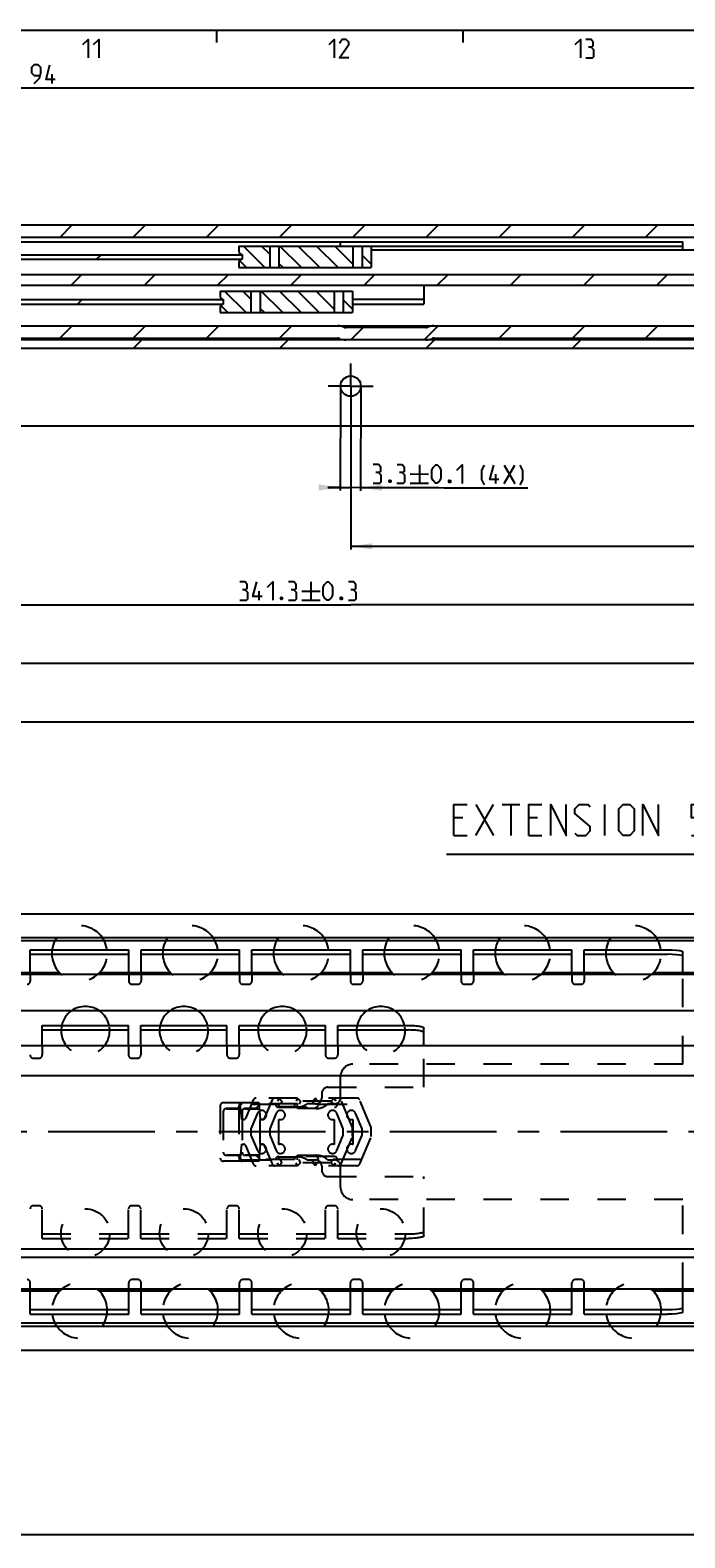
# Model space of a CAD drawing. Extents: x 0 to 1016, y 0 to 594.
# Drawn here: x 420 to 526, y 339 to 584 of the extents above; entities that cross this region are included whole.
import ezdxf

# ---------------------------------------------------------------- set-up
doc = ezdxf.new("R2010")
doc.units = 0
doc.header["$LTSCALE"] = 46.255
doc.header["$MEASUREMENT"] = 0
doc.linetypes.add('CENTER', pattern=[0.6, 0.375, -0.075, 0.075, -0.075])
doc.linetypes.add('HIDDEN', pattern=[0.2, 0.1, -0.1])
doc.layers.get('0').update_dxf_attribs({"linetype": 'CONTINUOUS'})
doc.layers.add('DEFAULT_1', color=7, linetype='CENTER')
doc.layers.add('DEFAULT_2', color=8, linetype='HIDDEN')
doc.dimstyles.get("Standard").update_dxf_attribs({"dimtxt": 0.18, "dimasz": 0.18, "dimexe": 0.18, "dimexo": 0.0625, "dimgap": 0.09, "dimtad": 0, "dimtih": 1, "dimtoh": 1, "dimdec": 4, "dimzin": 0, "dimdsep": 46, "dimtxsty": 'Standard', "dimcen": 0.09, "dimadec": 0, "dimazin": 0, "dimtfac": 1, "dimtdec": 4, "dimtofl": 0, "dimtmove": 0, "dimatfit": 3, "dimfxl": 1, "dimtolj": 1, "dimtzin": 0, "dimarcsym": 0})

# ---------------------------------------------------------------- blocks, each defined once
blk = doc.blocks.new('*D5')
at = {"color": 2, "linetype": 'Continuous'}
for p, q in [((650, 375.75), (650, 339.05)), ((100, 349.55), (100, 339.05)), ((100, 339.55), (375, 339.55)), ((650, 339.55), (375, 339.55))]:
    blk.add_line(p, q, dxfattribs=at)
for points in [[(103.5, 340.05), (100, 339.55), (103.5, 339.05)], [(646.5, 339.05), (650, 339.55), (646.5, 340.05)]]:
    blk.add_solid(points, dxfattribs=at)
blk = doc.blocks.new('*D12')
at = {"color": 2, "linetype": 'Continuous'}
for p, q in [((471.8, 522.2), (471.8, 499.64)), ((642.5, 522.52), (642.5, 499.64)), ((471.8, 500.14), (557.15, 500.14)), ((642.5, 500.14), (557.15, 500.14))]:
    blk.add_line(p, q, dxfattribs=at)
for points in [[(475.3, 500.64), (471.8, 500.14), (475.3, 499.64)], [(639, 499.64), (642.5, 500.14), (639, 500.64)]]:
    blk.add_solid(points, dxfattribs=at)
blk = doc.blocks.new('*D13')
at = {"color": 2, "linetype": 'Continuous'}
for p, q in [((301.2, 522.52), (301.2, 490.12)), ((642.5, 522.52), (642.5, 490.12)), ((301.2, 490.62), (471.85, 490.62)), ((642.5, 490.62), (471.85, 490.62))]:
    blk.add_line(p, q, dxfattribs=at)
for points in [[(304.7, 491.12), (301.2, 490.62), (304.7, 490.12)], [(639, 490.12), (642.5, 490.62), (639, 491.12)]]:
    blk.add_solid(points, dxfattribs=at)
blk = doc.blocks.new('*D14')
at = {"color": 2, "linetype": 'Continuous'}
for p, q in [((130.5, 522.52), (130.5, 480.59)), ((642.5, 522.52), (642.5, 480.59)), ((130.5, 481.09), (386.5, 481.09)), ((642.5, 481.09), (386.5, 481.09))]:
    blk.add_line(p, q, dxfattribs=at)
for points in [[(134, 481.59), (130.5, 481.09), (134, 480.59)], [(639, 480.59), (642.5, 481.09), (639, 481.59)]]:
    blk.add_solid(points, dxfattribs=at)
blk = doc.blocks.new('*D32')
at = {"color": 2, "linetype": 'Continuous'}
for p, q in [((123, 525.09), (123, 471.07)), ((650, 524.37), (650, 471.07)), ((123, 471.57), (386.5, 471.57)), ((650, 471.57), (386.5, 471.57))]:
    blk.add_line(p, q, dxfattribs=at)
for points in [[(126.5, 472.07), (123, 471.57), (126.5, 471.07)], [(646.5, 471.07), (650, 471.57), (646.5, 472.07)]]:
    blk.add_solid(points, dxfattribs=at)
blk = doc.blocks.new('*D35')
at = {"color": 2, "linetype": 'Continuous'}
for p, q in [((470.15, 526.17), (470.08, 509.19)), ((473.45, 526.16), (473.38, 509.18)), ((470.09, 509.69), (468.09, 509.7)), ((468.09, 509.7), (471.74, 509.68)), ((500.6, 509.57), (471.74, 509.68)), ((473.39, 509.68), (500.6, 509.57))]:
    blk.add_line(p, q, dxfattribs=at)
for points in [[(466.58, 509.2), (470.09, 509.69), (466.59, 510.2)], [(476.89, 510.16), (473.39, 509.68), (476.88, 509.16)]]:
    blk.add_solid(points, dxfattribs=at)
blk = doc.blocks.new('*D39')
at = {"color": 2, "linetype": 'Continuous'}
for p, q in [((156, 518.54), (156, 575.09)), ((156, 574.59), (403, 574.59)), ((650, 574.59), (403, 574.59)), ((650, 525.17), (650, 575.09))]:
    blk.add_line(p, q, dxfattribs=at)
for points in [[(159.5, 575.09), (156, 574.59), (159.5, 574.09)], [(646.5, 574.09), (650, 574.59), (646.5, 575.09)]]:
    blk.add_solid(points, dxfattribs=at)
blk = doc.blocks.new('UITTREKLENGTE-LOOPWERK-N_BL2')
at = {"color": 5, "linetype": 'Continuous'}
for p, q in [((539.97, 460.81), (539.97, 457.31)), ((492.15, 453.18), (495, 458.18)), ((492.15, 458.18), (495, 453.18)), ((496.43, 458.18), (499.29, 458.18)), ((497.86, 453.18), (497.86, 458.18)), ((513.1, 453.18), (513.1, 458.18)), ((538.22, 459.06), (541.72, 459.06)), ((543.47, 457.31), (543.47, 459.06)), ((490, 456.04), (488.57, 456.04)), ((502.15, 456.04), (500.72, 456.04)), ((538.22, 457.31), (541.72, 457.31)), ((550.53, 456.75), (550.53, 453.18)), ((555.17, 456.75), (555.17, 453.18)), ((488.57, 453.18), (490.72, 453.18)), ((500.72, 453.18), (502.86, 453.18))]:
    blk.add_line(p, q, dxfattribs=at)
at = {"color": 7, "linetype": 'Continuous'}
for p, q in [((605.33, 454.75), (605.33, 445.36)), ((650, 450.06), (605.33, 454.75)), ((650, 402.76), (650, 453.89)), ((605.33, 450.06), (487.35, 450.06)), ((650, 450.06), (605.33, 445.36))]:
    blk.add_line(p, q, dxfattribs=at)
at = {"color": 5, "linetype": 'Continuous'}
for points in [[(544.05, 458.06), (542.3, 458.06), (543.05, 460.81)], [(488.57, 453.18), (488.57, 458.18), (490.72, 458.18)], [(500.72, 453.18), (500.72, 458.18), (502.86, 458.18)], [(504.29, 453.18), (504.29, 458.18), (506.79, 453.18), (506.79, 458.18)], [(508.22, 453.54), (508.57, 453.18), (510, 453.18), (510.72, 453.9), (510.72, 454.61), (508.22, 456.75), (508.22, 457.47), (508.93, 458.18), (510.36, 458.18), (510.72, 457.83)], [(515.36, 453.9), (515.36, 457.47), (516.07, 458.18), (517.15, 458.18), (517.86, 457.47), (517.86, 453.9), (517.15, 453.18), (516.07, 453.18), (515.36, 453.9)], [(519.29, 453.18), (519.29, 458.18), (521.79, 453.18), (521.79, 458.18)], [(527.15, 453.18), (528.57, 453.18), (529.29, 453.9), (529.29, 455.33), (528.57, 456.04), (527.15, 456.04), (527.15, 458.18), (529.29, 458.18)], [(530.72, 453.18), (532.15, 453.18), (532.86, 453.9), (532.86, 455.33), (532.15, 456.04), (530.72, 456.04), (530.72, 458.18), (532.86, 458.18)], [(534.29, 454.61), (534.29, 456.75), (534.65, 457.47), (535.36, 458.18), (535.72, 458.18), (536.43, 457.47), (536.79, 456.75), (536.79, 454.61), (536.43, 453.9), (535.72, 453.18), (535.36, 453.18), (534.65, 453.9), (534.29, 454.61)], [(548.98, 453.18), (548.98, 456.75), (551.84, 456.75), (552.19, 456.4), (552.19, 453.18)], [(553.62, 453.18), (553.62, 456.75), (556.48, 456.75), (556.84, 456.4), (556.84, 453.18)]]:
    blk.add_lwpolyline(points, dxfattribs=at)

msp = doc.modelspace()

# ---------------------------------------------------------------- linework, layer by layer
at = {"color": 4, "linetype": 'Continuous'}
msp.add_line((10, 584), (831, 584), dxfattribs=at)
at = {"color": 2, "linetype": 'Continuous'}
for p, q in [((450, 584), (450, 582)), ((490, 584), (490, 582)), ((424.57481, 550.36826), (426.57481, 552.36826)), ((436.46835, 550.36826), (438.46835, 552.36826)), ((448.36189, 550.36826), (450.36189, 552.36826)), ((460.25542, 550.36826), (462.25542, 552.36826)), ((472.14896, 550.36826), (474.14896, 552.36826)), ((484.0425, 550.36826), (486.0425, 552.36826)), ((495.93603, 550.36826), (497.93603, 552.36826)), ((507.82957, 550.36826), (509.82957, 552.36826)), ((519.7231, 550.36826), (521.7231, 552.36826)), ((457.86131, 545.41826), (454.36131, 548.91826)), ((458.6497, 547.60326), (457.3347, 548.91826)), ((463.80808, 545.41826), (460.30808, 548.91826)), ((466.78146, 545.41826), (463.28146, 548.91826)), ((469.75485, 545.41826), (466.25485, 548.91826)), ((472.15, 545.99649), (469.22823, 548.91826)), ((430.50668, 546.76826), (431.25668, 547.51826)), ((454.88793, 545.41826), (453.74779, 546.5584)), ((475.15, 545.96988), (473.65, 547.46988)), ((426.3965, 542.56826), (428.1465, 544.31826)), ((438.29004, 542.56826), (440.04004, 544.31826)), ((450.18357, 542.56826), (451.93357, 544.31826)), ((460.8347, 545.41826), (460.1497, 546.10326)), ((462.07711, 542.56826), (463.82711, 544.31826)), ((473.97065, 542.56826), (475.72065, 544.31826)), ((485.86418, 542.56826), (487.61418, 544.31826)), ((497.75772, 542.56826), (499.50772, 544.31826)), ((509.65125, 542.56826), (511.40125, 544.31826)), ((521.54479, 542.56826), (523.29479, 544.31826)), ((454.81131, 538.11826), (451.31131, 541.61826)), ((455.5997, 540.30326), (454.2847, 541.61826)), ((460.75808, 538.11826), (457.25808, 541.61826)), ((463.73146, 538.11826), (460.23146, 541.61826)), ((466.70485, 538.11826), (463.20485, 541.61826)), ((469.1, 538.69649), (466.17823, 541.61826)), ((427.40668, 539.46826), (428.15668, 540.21826)), ((451.83793, 538.11826), (450.69779, 539.2584)), ((472.1, 538.66988), (470.6, 540.16988)), ((457.7847, 538.11826), (457.0997, 538.80326)), ((424.57081, 533.96826), (426.57081, 535.96826)), ((436.46435, 533.96826), (438.46435, 535.96826)), ((448.35789, 533.96826), (450.35789, 535.96826)), ((460.25142, 533.96826), (462.25142, 535.96826)), ((471.84496, 533.66826), (473.84496, 535.66826)), ((483.7385, 533.66826), (486.0385, 535.96826)), ((495.93203, 533.96826), (497.93203, 535.96826)), ((507.82557, 533.96826), (509.82557, 535.96826)), ((519.7191, 533.96826), (521.7191, 535.96826)), ((436.44475, 532.26826), (437.84475, 533.66826)), ((460.23182, 532.26826), (461.63182, 533.66826)), ((484.0189, 532.26826), (485.4189, 533.66826)), ((507.80597, 532.26826), (509.20597, 533.66826))]:
    msp.add_line(p, q, dxfattribs=at)
at = {"color": 5, "linetype": 'Continuous'}
for p, q in [((423.30429, 575.34328), (423.30429, 576.84326)), ((482.97428, 513.38878), (482.96247, 510.38876)), ((496.74812, 510.33461), (498.47416, 513.32785)), ((496.75987, 513.33457), (498.46235, 510.32788)), ((481.46249, 510.39466), (484.46251, 510.38291)), ((481.46839, 511.89465), (484.46836, 511.88289)), ((495.39099, 510.33995), (495.39689, 511.83993)), ((456.92022, 491.36827), (456.92022, 492.86825)), ((463.84882, 492.86825), (466.84878, 492.86825)), ((465.3488, 494.36829), (465.3488, 491.36827)), ((463.84882, 491.36827), (466.84878, 491.36827))]:
    msp.add_line(p, q, dxfattribs=at)
at = {"color": 7, "linetype": 'Continuous'}
for p, q in [((295.66329, 552.36826), (583.64231, 552.36826)), ((162.25, 550.36826), (597.30051, 550.36826)), ((275.55, 549.61826), (525.75, 549.61826)), ((453.65, 548.91826), (475.15, 548.91826)), ((453.65, 548.91826), (453.65, 548.06826)), ((458.6497, 548.91826), (458.6497, 545.41826)), ((460.1497, 548.91826), (460.1497, 545.41826)), ((470.15, 548.91826), (470.15, 549.61826)), ((472.15, 548.91826), (472.15, 545.41826)), ((473.65, 548.91826), (473.65, 545.41826)), ((475.15, 548.91826), (475.15, 545.41826)), ((525.75, 548.86826), (475.15, 548.86826)), ((525.75, 548.26826), (525.75, 549.61826)), ((311.15, 547.51826), (454.15, 547.51826)), ((311.15, 546.76826), (454.15, 546.76826)), ((453.65, 546.26826), (453.65, 545.41826)), ((454.15, 547.56826), (454.15, 546.76826)), ((597.25, 548.26826), (475.15, 548.26826)), ((396.6781, 544.31826), (640, 544.31826)), ((453.65, 545.41826), (475.15, 545.41826)), ((397.89872, 542.56826), (621.8368, 542.56826)), ((450.6, 541.61826), (472.1, 541.61826)), ((450.6, 541.61826), (450.6, 540.76826)), ((455.5997, 541.61826), (455.5997, 538.11826)), ((457.0997, 541.61826), (457.0997, 538.11826)), ((469.1, 541.61826), (469.1, 538.11826)), ((470.6, 541.61826), (470.6, 538.11826)), ((472.1, 541.61826), (472.1, 538.11826)), ((483.7, 542.56826), (483.7, 539.50271)), ((358.1, 540.21826), (451.1, 540.21826)), ((358.1, 539.46826), (451.1, 539.46826)), ((450.6, 538.96826), (450.6, 538.11826)), ((451.1, 540.26826), (451.1, 539.46826)), ((472.1, 540.31199), (483.7, 540.31199)), ((472.1, 539.50271), (483.7, 539.50271)), ((450.6, 538.11826), (472.1, 538.11826)), ((183.98607, 535.96826), (650, 535.96826)), ((484, 535.66826), (471, 535.66826)), ((650, 533.66826), (123, 533.66826)), ((650, 532.26826), (123, 532.26826)), ((327.80767, 533.96826), (469.69233, 533.96826)), ((485.30767, 533.96826), (627.19233, 533.96826)), ((645, 519.66826), (128, 519.66826)), ((100, 440.45), (650, 440.45)), ((645, 436.55619), (100, 436.55619)), ((648.96809, 436.05), (100, 436.05)), ((419.75, 430.85), (419.75, 434.6)), ((419.75, 433.85604), (435.75, 433.85604)), ((435.75, 430.85), (435.75, 434.6)), ((437.75, 430.85), (437.75, 434.6)), ((437.75, 433.85604), (453.75, 433.85604)), ((453.75, 430.85), (453.75, 434.6)), ((455.75, 430.85), (455.75, 434.6)), ((455.75, 433.85604), (471.75, 433.85604)), ((471.75, 430.85), (471.75, 434.6)), ((473.75, 430.85), (473.75, 434.6)), ((473.75, 433.85604), (489.75, 433.85604)), ((489.75, 430.85), (489.75, 434.6)), ((491.75, 430.85), (491.75, 434.6)), ((491.75, 433.85604), (507.75, 433.85604)), ((507.75, 430.85), (507.75, 434.6)), ((509.75, 430.85), (509.75, 434.6)), ((509.75, 433.85604), (523.25, 433.85604)), ((525.75, 430.85), (525.75, 434.28323)), ((640, 430.55), (154, 430.55)), ((424.55225, 430.85), (412.94775, 430.85)), ((442.55225, 430.85), (430.94775, 430.85)), ((460.55225, 430.85), (448.94775, 430.85)), ((478.55225, 430.85), (466.94775, 430.85)), ((496.55225, 430.85), (484.94775, 430.85)), ((514.55225, 430.85), (502.94775, 430.85)), ((640, 430.85), (520.94775, 430.85)), ((640, 424.65), (154, 424.65)), ((421.7, 419), (421.7, 422.3)), ((421.7, 421.56077), (435.7, 421.56077)), ((435.7, 419), (435.7, 422.3)), ((437.7, 419), (437.7, 422.3)), ((437.7, 421.56077), (451.7, 421.56077)), ((451.7, 419), (451.7, 422.3)), ((453.7, 419), (453.7, 422.3)), ((453.7, 421.56077), (467.7, 421.56077)), ((467.7, 419), (467.7, 422.3)), ((469.7, 419), (469.7, 422.3)), ((469.7, 421.56077), (481.2, 421.56077)), ((483.7, 419), (483.7, 421.87791)), ((650, 419), (138, 419)), ((650, 414.09), (123, 414.09)), ((123, 385.99), (650, 385.99)), ((650, 384.59), (123, 384.59)), ((640, 379.45), (154, 379.45)), ((424.55225, 379.15), (412.94775, 379.15)), ((419.75, 375.4), (419.75, 379.15)), ((442.55225, 379.15), (430.94775, 379.15)), ((435.75, 375.4), (435.75, 379.15)), ((437.75, 375.4), (437.75, 379.15)), ((460.55225, 379.15), (448.94775, 379.15)), ((453.75, 375.4), (453.75, 379.15)), ((455.75, 375.4), (455.75, 379.15)), ((478.55225, 379.15), (466.94775, 379.15)), ((471.75, 375.4), (471.75, 379.15)), ((473.75, 375.4), (473.75, 379.15)), ((496.55225, 379.15), (484.94775, 379.15)), ((489.75, 375.4), (489.75, 379.15)), ((491.75, 375.4), (491.75, 379.15)), ((514.55225, 379.15), (502.94775, 379.15)), ((507.75, 375.4), (507.75, 379.15)), ((509.75, 375.4), (509.75, 379.15)), ((640, 379.15), (520.94775, 379.15)), ((525.75, 375.71677), (525.75, 379.15)), ((419.75, 376.14396), (435.75, 376.14396)), ((437.75, 376.14396), (453.75, 376.14396)), ((455.75, 376.14396), (471.75, 376.14396)), ((473.75, 376.14396), (489.75, 376.14396)), ((491.75, 376.14396), (507.75, 376.14396)), ((509.75, 376.14396), (523.25, 376.14396)), ((648.96809, 373.95), (100, 373.95)), ((645.56341, 373.37619), (100, 373.37619)), ((100, 369.55), (650, 369.55))]:
    msp.add_line(p, q, dxfattribs=at)
at = {"color": 3, "linetype": 'Continuous'}
for p, q in [((419.75, 434.6), (435.75, 434.6)), ((437.75, 434.6), (453.75, 434.6)), ((455.75, 434.6), (471.75, 434.6)), ((473.75, 434.6), (489.75, 434.6)), ((491.75, 434.6), (507.75, 434.6)), ((509.75, 434.6), (523.25, 434.6)), ((421.7, 422.3), (435.7, 422.3)), ((437.7, 422.3), (451.7, 422.3)), ((453.7, 422.3), (467.7, 422.3)), ((469.7, 422.3), (481.2, 422.3)), ((419.75, 375.4), (435.75, 375.4)), ((437.75, 375.4), (453.75, 375.4)), ((455.75, 375.4), (471.75, 375.4)), ((473.75, 375.4), (489.75, 375.4)), ((491.75, 375.4), (507.75, 375.4)), ((509.75, 375.4), (523.25, 375.4))]:
    msp.add_line(p, q, dxfattribs=at)
at = {"color": 5, "linetype": 'Continuous'}
for points in [[(428.28572, 581.64288), (429.14286, 582.49999), (429.14286, 579.49998)], [(430, 581.64288), (430.85712, 582.49999), (430.85712, 579.49998)], [(468.28573, 581.64288), (469.14285, 582.49999), (469.14285, 579.49998)], [(471.5, 579.49998), (470.00002, 579.49998), (471.5, 581.64288), (471.5, 582.07144), (471.07144, 582.49999), (470.42857, 582.49999), (470.00002, 581.85713)], [(508.28569, 581.64288), (509.14286, 582.49999), (509.14286, 579.49998)], [(510.85714, 581.21427), (511.2143, 581.42857), (511.2143, 582.07144), (510.85714, 582.49999), (509.99998, 582.49999)], [(509.99998, 579.49998), (511.07145, 579.49998), (511.2857, 579.71428), (511.2857, 580.78571), (510.85714, 581.21427), (510.42859, 581.21427)], [(420.37573, 575.34328), (421.23287, 576.2004), (421.44715, 577.05757), (421.44715, 577.91469), (421.01857, 578.34325), (420.37573, 578.34325), (419.94714, 577.91469), (419.94714, 577.05757), (420.37573, 576.62896), (421.3043, 576.62896)], [(423.8043, 575.98609), (422.3043, 575.98609), (422.94716, 578.34325)], [(475.46256, 510.41828), (476.53399, 510.41407), (476.74911, 510.6275), (476.75332, 511.69892), (476.32641, 512.12918), (475.89785, 512.13082)], [(476.32641, 512.12918), (476.68444, 512.34204), (476.68695, 512.98491), (476.33149, 513.41485), (475.47437, 513.41824)], [(479.31964, 510.40308), (480.39107, 510.39887), (480.60619, 510.61231), (480.6104, 511.68373), (480.18354, 512.11398), (479.75498, 512.11568)], [(480.18354, 512.11398), (480.54152, 512.3269), (480.54403, 512.96971), (480.18862, 513.39971), (479.33145, 513.4031)], [(484.96585, 511.23808), (484.97088, 512.52375), (485.18688, 512.95149), (485.61714, 513.37836), (485.83139, 513.37754), (486.25831, 512.94728), (486.47092, 512.51785), (486.46583, 511.23217), (486.24989, 510.80444), (485.81963, 510.37757), (485.60533, 510.37839), (485.17846, 510.80865), (484.96585, 511.23808)], [(489.04232, 512.50774), (489.90283, 513.36152), (489.89102, 510.36156)], [(493.53303, 510.13293), (493.1078, 510.99179), (493.11371, 512.49177), (493.54565, 513.3472)], [(495.89351, 510.98081), (494.39353, 510.98671), (495.04564, 513.3413)], [(499.31865, 510.11019), (499.7506, 510.96567), (499.7565, 512.46565), (499.33133, 513.32446)], [(478.25022, 510.9073), (478.32106, 510.76414), (478.3208, 510.69274), (478.24879, 510.55014), (478.10593, 510.55071), (478.0351, 510.69387), (478.03535, 510.76527), (478.10737, 510.90787), (478.25022, 510.9073)], [(487.96443, 510.86911), (488.03527, 510.726), (488.03501, 510.65455), (487.96304, 510.51201), (487.82014, 510.51257), (487.7493, 510.65568), (487.74956, 510.72713), (487.82158, 510.86968), (487.96443, 510.86911)], [(454.63452, 493.08256), (454.99168, 493.29681), (454.99168, 493.93968), (454.63452, 494.36829), (453.77735, 494.36829)], [(453.77735, 491.36827), (454.84882, 491.36827), (455.06308, 491.58253), (455.06308, 492.654), (454.63452, 493.08256), (454.20596, 493.08256)], [(457.42023, 492.01114), (455.92025, 492.01114), (456.56311, 494.36829)], [(458.2774, 493.51112), (459.13452, 494.36829), (459.13452, 491.36827)], [(462.56309, 493.08256), (462.92025, 493.29681), (462.92025, 493.93968), (462.56309, 494.36829), (461.70592, 494.36829)], [(461.70592, 491.36827), (462.77739, 491.36827), (462.99165, 491.58253), (462.99165, 492.654), (462.56309, 493.08256), (462.13453, 493.08256)], [(467.34879, 492.22539), (467.34879, 493.51112), (467.5631, 493.93968), (467.99166, 494.36829), (468.20596, 494.36829), (468.63452, 493.93968), (468.84883, 493.51112), (468.84883, 492.22539), (468.63452, 491.79683), (468.20596, 491.36827), (467.99166, 491.36827), (467.5631, 491.79683), (467.34879, 492.22539)], [(472.2774, 493.08256), (472.63451, 493.29681), (472.63451, 493.93968), (472.2774, 494.36829), (471.42023, 494.36829)], [(471.42023, 491.36827), (472.49165, 491.36827), (472.70596, 491.58253), (472.70596, 492.654), (472.2774, 493.08256), (471.84879, 493.08256)], [(460.6345, 491.86828), (460.70595, 491.72543), (460.70595, 491.65398), (460.6345, 491.51112), (460.49164, 491.51112), (460.42024, 491.65398), (460.42024, 491.72543), (460.49164, 491.86828), (460.6345, 491.86828)], [(470.34881, 491.86828), (470.42021, 491.72543), (470.42021, 491.65398), (470.34881, 491.51112), (470.20595, 491.51112), (470.1345, 491.65398), (470.1345, 491.72543), (470.20595, 491.86828), (470.34881, 491.86828)]]:
    msp.add_lwpolyline(points, dxfattribs=at)
at = {"color": 3, "linetype": 'Continuous'}
for points in [[(523.25, 434.6), (524.02011, 434.5846), (524.72351, 434.53913), (525.26959, 434.46994), (525.62843, 434.38081), (525.75, 434.28323)], [(481.2, 422.3), (481.50131, 422.29692), (481.7984, 422.28773), (482.08641, 422.27258), (482.36195, 422.25164), (482.62003, 422.2253), (482.85794, 422.19383), (483.07116, 422.15783), (483.25755, 422.11766), (483.41357, 422.07409), (483.53758, 422.02757), (483.62733, 421.97894), (483.68178, 421.92878), (483.7, 421.87791)], [(525.75, 375.71677), (525.62843, 375.61919), (525.26959, 375.53006), (524.72351, 375.46087), (524.02011, 375.4154), (523.25, 375.4)]]:
    msp.add_lwpolyline(points, dxfattribs=at)
at = {"color": 7, "linetype": 'Continuous'}
for points in [[(525.75, 433.53928), (525.62843, 433.63685), (525.26959, 433.72598), (524.72351, 433.79517), (524.02011, 433.84064), (523.25, 433.85604)], [(483.7, 421.13867), (483.68178, 421.18955), (483.62733, 421.23971), (483.53758, 421.28833), (483.41357, 421.33485), (483.25755, 421.37843), (483.07116, 421.4186), (482.85794, 421.4546), (482.62003, 421.48607), (482.36195, 421.51241), (482.08641, 421.53334), (481.7984, 421.5485), (481.50131, 421.55769), (481.2, 421.56077)], [(523.25, 376.14396), (524.02011, 376.15936), (524.72351, 376.20483), (525.26959, 376.27402), (525.62843, 376.36315), (525.75, 376.46072)]]:
    msp.add_lwpolyline(points, dxfattribs=at)
msp.add_circle((471.8, 526.16826), 1.65, dxfattribs=at)
for centre, radius, start, end in [((454.15, 548.06826), 0.5, 180, 270), ((454.15, 546.26826), 0.5, 90, 180), ((451.1, 540.76826), 0.5, 180, 270), ((451.1, 538.96826), 0.5, 90, 180), ((469.69233, 533.46826), 2.5, 64.1580672, 90), ((471, 536.16826), 0.5, 244.1580672, 270), ((484, 536.16826), 0.5, 270, 295.8419328), ((485.30767, 533.46826), 2.5, 90, 115.8419328), ((469.69233, 533.46826), 0.5, 64.1580672, 90), ((471, 536.16826), 2.5, 244.1580672, 270), ((484, 536.16826), 2.5, 270, 295.8419328), ((485.30767, 533.46826), 0.5, 90, 115.8419328), ((427.75, 434), 4.5, 152.8319021, 172.3345373), ((427.75, 434), 4.5, 7.6654627, 27.1680979), ((445.75, 434), 4.5, 152.8319021, 172.3345373), ((445.75, 434), 4.5, 7.6654627, 27.1680979), ((463.75, 434), 4.5, 152.8319021, 172.3345373), ((463.75, 434), 4.5, 7.6654627, 27.1680979), ((481.75, 434), 4.5, 152.8319021, 172.3345373), ((481.75, 434), 4.5, 7.6654627, 27.1680979), ((499.75, 434), 4.5, 152.8319021, 172.3345373), ((499.75, 434), 4.5, 7.6654627, 27.1680979), ((517.75, 434), 4.5, 152.8319021, 172.3345373), ((517.75, 434), 4.5, 7.6654627, 27.1680979), ((428.7, 421.44), 3.95, 125.4635389, 167.3928924), ((428.7, 421.44), 3.95, 12.6071076, 54.5364611), ((444.7, 421.44), 3.95, 125.4635389, 167.3928924), ((444.7, 421.44), 3.95, 12.6071076, 54.5364611), ((460.7, 421.44), 3.95, 125.4635389, 167.3928924), ((460.7, 421.44), 3.95, 12.6071076, 54.5364611), ((476.7, 421.44), 3.95, 125.4635389, 167.3928924), ((476.7, 421.44), 3.95, 12.6071076, 54.5364611), ((427.75, 376), 4.5, 187.6654627, 207.1680979), ((427.75, 376), 4.5, 332.8319021, 352.3345373), ((445.75, 376), 4.5, 187.6654627, 207.1680979), ((445.75, 376), 4.5, 332.8319021, 352.3345373), ((463.75, 376), 4.5, 187.6654627, 207.1680979), ((463.75, 376), 4.5, 332.8319021, 352.3345373), ((481.75, 376), 4.5, 187.6654627, 207.1680979), ((481.75, 376), 4.5, 332.8319021, 352.3345373), ((499.75, 376), 4.5, 187.6654627, 207.1680979), ((499.75, 376), 4.5, 332.8319021, 352.3345373), ((517.75, 376), 4.5, 187.6654627, 207.1680979), ((517.75, 376), 4.5, 332.8319021, 352.3345373)]:
    msp.add_arc(centre, radius, start, end, dxfattribs=at)
at = {"layer": 'DEFAULT_1', "color": 2, "linetype": 'CENTER'}
for p, q in [((471.8, 526.16826), (471.8, 529.81826)), ((471.8, 526.16826), (468.15, 526.16826)), ((471.8, 526.16826), (475.45, 526.16826)), ((471.8, 526.16826), (471.8, 522.20208)), ((662, 405), (402.5, 405))]:
    msp.add_line(p, q, dxfattribs=at)
at = {"layer": 'DEFAULT_2', "color": 8, "linetype": 'HIDDEN'}
for p, q in [((419.75, 430.85), (419.75, 429.5)), ((435.75, 430.85), (435.75, 429.5)), ((436.25, 429), (437.25, 429)), ((437.75, 430.85), (437.75, 429.5)), ((453.75, 430.85), (453.75, 429.5)), ((454.25, 429), (455.25, 429)), ((455.75, 430.85), (455.75, 429.5)), ((471.75, 430.85), (471.75, 429.5)), ((472.25, 429), (473.25, 429)), ((473.75, 430.85), (473.75, 429.5)), ((489.75, 430.85), (489.75, 429.5)), ((490.25, 429), (491.25, 429)), ((491.75, 430.85), (491.75, 429.5)), ((507.75, 430.85), (507.75, 429.5)), ((508.25, 429), (509.25, 429)), ((509.75, 430.85), (509.75, 429.5)), ((525.75, 416), (525.75, 430.85)), ((421.7, 419), (421.7, 417.5)), ((435.7, 419), (435.7, 417.5)), ((437.7, 419), (437.7, 417.5)), ((451.7, 419), (451.7, 417.5)), ((453.7, 419), (453.7, 417.5)), ((467.7, 419), (467.7, 417.5)), ((469.7, 419), (469.7, 417.5)), ((483.7, 412.25), (483.7, 419)), ((420.2, 417), (421.2, 417)), ((436.2, 417), (437.2, 417)), ((452.2, 417), (453.2, 417)), ((468.2, 417), (469.2, 417)), ((470.15, 410.55), (470.15, 414)), ((525.75, 416), (472.15, 416)), ((468.1, 412.25), (483.7, 412.25)), ((450.6, 409.25), (450.6, 400.75)), ((453.85941, 409.75), (451.1, 409.75)), ((454.1, 409.55), (453.35, 408.8)), ((453.65, 409.25), (453.65, 400.75)), ((454.1, 407), (453.85941, 409.75)), ((463.15, 409.55), (454.1, 409.55)), ((456.90941, 409.75), (454.15, 409.75)), ((455.97096, 410.19462), (454.69843, 407.18323)), ((455.67743, 409.5), (462.64849, 409.5)), ((457.15, 409.55), (456.4, 408.8)), ((463.15, 410.5), (456.43152, 410.5)), ((457.15, 407), (456.90941, 409.75)), ((459.02096, 410.19462), (457.74843, 407.18323)), ((460.1, 410.5), (459.89289, 410)), ((460.1, 410.5), (460.6, 410)), ((460.1, 409.05), (460.1, 409.55)), ((460.6, 410), (460.39289, 409.5)), ((468.65, 410), (460.6, 410)), ((463.15, 410.5), (462.94289, 410)), ((463.15, 410.5), (463.65, 410)), ((463.15, 408.8), (463.15, 409.55)), ((463.65, 410), (463.44289, 409.5)), ((466.1, 409.55), (464.69687, 409.55)), ((466.1, 410.5), (465.6, 410)), ((465.6, 410), (465.80711, 409.5)), ((472.81755, 410.5), (466.1, 410.5)), ((466.1, 410.5), (466.30711, 410)), ((466.59849, 409.5), (473.56954, 409.5)), ((467.1, 411.25), (467.1, 410.55)), ((469.15, 409.55), (468.05722, 409.55)), ((469.15, 410.5), (468.65, 410)), ((468.65, 410), (468.85711, 409.5)), ((469.15, 410.5), (469.35711, 410)), ((472.1, 405.73293), (470.22862, 410.19344)), ((475.15, 405.73293), (473.27862, 410.19344)), ((451.1, 408.3), (451.1, 401.7)), ((453.35, 408.8), (451.6, 408.8)), ((451.6, 408.7721), (453.94496, 408.7721)), ((454.42209, 407), (454.1, 407)), ((454.15, 408.3), (454.15, 401.7)), ((456.4, 408.8), (454.65, 408.8)), ((454.65, 408.7721), (456.99496, 408.7721)), ((456.65772, 408.03853), (455.5997, 405.5)), ((457.0997, 402.957), (457.0997, 407.043)), ((457.47209, 407), (457.15, 407)), ((459.70772, 408.03853), (458.6497, 405.5)), ((460.09849, 409), (469.14849, 409)), ((463.1, 409.05), (460.1, 409.05)), ((460.1497, 402.957), (460.1497, 407.043)), ((466.15, 408.8), (463.15, 408.8)), ((469.1, 407.04289), (469.1, 402.95711)), ((470.6, 405.5), (469.54231, 408.03846)), ((472.15, 407.04289), (472.15, 402.95711)), ((473.65, 405.5), (472.59231, 408.03846)), ((455.5997, 405.5), (455.5997, 404.5)), ((455.5997, 404.5), (456.65772, 401.96147)), ((458.6497, 405.5), (458.6497, 404.5)), ((458.6497, 404.5), (459.70772, 401.96147)), ((469.54231, 401.96154), (470.6, 404.5)), ((470.22904, 399.80538), (472.1, 404.23293)), ((470.6, 404.5), (470.6, 405.5)), ((472.1, 404.23293), (472.1, 405.73293)), ((472.59231, 401.96154), (473.65, 404.5)), ((473.27904, 399.80538), (475.15, 404.23293)), ((473.65, 404.5), (473.65, 405.5)), ((475.15, 404.23293), (475.15, 405.73293)), ((453.85941, 400.25), (454.1, 403)), ((454.1, 403), (454.42209, 403)), ((454.69843, 402.81677), (455.97096, 399.80538)), ((456.90941, 400.25), (457.15, 403)), ((457.15, 403), (457.47209, 403)), ((457.74843, 402.81677), (459.02096, 399.80538)), ((453.85941, 400.25), (451.1, 400.25)), ((453.94445, 401.2221), (451.6, 401.2221)), ((451.6, 401.2), (453.35, 401.2)), ((453.35, 401.2), (454.1, 400.45)), ((454.1, 400.45), (463.15, 400.45)), ((456.90941, 400.25), (454.15, 400.25)), ((456.99445, 401.2221), (454.65, 401.2221)), ((454.65, 401.2), (456.4, 401.2)), ((462.65, 400.5), (455.67743, 400.5)), ((456.4, 401.2), (457.15, 400.45)), ((463.15, 399.5), (456.43152, 399.5)), ((460.1, 399.5), (459.89289, 400)), ((469.15, 401), (460.1, 401)), ((460.1, 400.95), (463.1, 400.95)), ((460.1, 400.45), (460.1, 400.95)), ((460.6, 400), (460.1, 399.5)), ((460.6, 400), (460.39289, 400.5)), ((468.65, 400), (460.6, 400)), ((463.15, 399.5), (462.94289, 400)), ((463.15, 401.2), (466.15, 401.2)), ((463.15, 400.45), (463.15, 401.2)), ((463.65, 400), (463.15, 399.5)), ((463.65, 400), (463.44289, 400.5)), ((464.69687, 400.45), (466.1, 400.45)), ((465.6, 400), (465.80711, 400.5)), ((466.1, 399.5), (465.6, 400)), ((466.1, 399.5), (466.30711, 400)), ((472.81848, 399.5), (466.1, 399.5)), ((473.57257, 400.5), (466.6, 400.5)), ((467.1, 399.45), (467.1, 398.75)), ((468.05722, 400.45), (469.15, 400.45)), ((468.65, 400), (468.85711, 400.5)), ((469.15, 399.5), (468.65, 400)), ((469.15, 399.5), (469.35711, 400)), ((470.15, 396), (470.15, 399.45)), ((468.1, 397.75), (483.7, 397.75)), ((483.7, 388.12209), (483.7, 397.75)), ((421.2, 393), (420.2, 393)), ((421.7, 387.7), (421.7, 392.5)), ((435.7, 387.7), (435.7, 392.5)), ((437.2, 393), (436.2, 393)), ((437.7, 387.7), (437.7, 392.5)), ((451.7, 387.7), (451.7, 392.5)), ((453.2, 393), (452.2, 393)), ((453.7, 387.7), (453.7, 392.5)), ((467.7, 387.7), (467.7, 392.5)), ((469.2, 393), (468.2, 393)), ((469.7, 387.7), (469.7, 392.5)), ((525.75, 394), (472.15, 394)), ((525.75, 379.15), (525.75, 394)), ((421.7, 388.43923), (435.7, 388.43923)), ((437.7, 388.43923), (451.7, 388.43923)), ((453.7, 388.43923), (467.7, 388.43923)), ((469.7, 388.43923), (481.2, 388.43923)), ((419.75, 379.15), (419.75, 380.5)), ((435.75, 379.15), (435.75, 380.5)), ((437.25, 381), (436.25, 381)), ((437.75, 379.15), (437.75, 380.5)), ((453.75, 379.15), (453.75, 380.5)), ((455.25, 381), (454.25, 381)), ((455.75, 379.15), (455.75, 380.5)), ((471.75, 379.15), (471.75, 380.5)), ((473.25, 381), (472.25, 381)), ((473.75, 379.15), (473.75, 380.5)), ((489.75, 379.15), (489.75, 380.5)), ((491.25, 381), (490.25, 381)), ((491.75, 379.15), (491.75, 380.5)), ((507.75, 379.15), (507.75, 380.5)), ((509.25, 381), (508.25, 381)), ((509.75, 379.15), (509.75, 380.5))]:
    msp.add_line(p, q, dxfattribs=at)
at = {"layer": 'DEFAULT_2', "linetype": 'HIDDEN'}
for p, q in [((421.7, 387.7), (435.7, 387.7)), ((437.7, 387.7), (451.7, 387.7)), ((453.7, 387.7), (467.7, 387.7)), ((469.7, 387.7), (481.2, 387.7))]:
    msp.add_line(p, q, dxfattribs=at)
at = {"layer": 'DEFAULT_2', "color": 8, "linetype": 'HIDDEN'}
msp.add_lwpolyline([(481.2, 388.43923), (481.50131, 388.44231), (481.7984, 388.4515), (482.08641, 388.46666), (482.36195, 388.48759), (482.62003, 388.51393), (482.85794, 388.5454), (483.07116, 388.5814), (483.25755, 388.62157), (483.41357, 388.66515), (483.53758, 388.71167), (483.62733, 388.76029), (483.68178, 388.81045), (483.7, 388.86133)], dxfattribs=at)
at = {"layer": 'DEFAULT_2', "linetype": 'HIDDEN'}
msp.add_lwpolyline([(483.7, 388.12209), (483.68178, 388.07122), (483.62733, 388.02106), (483.53758, 387.97243), (483.41357, 387.92591), (483.25755, 387.88234), (483.07116, 387.84217), (482.85794, 387.80617), (482.62003, 387.7747), (482.36195, 387.74836), (482.08641, 387.72742), (481.7984, 387.71227), (481.50131, 387.70308), (481.2, 387.7)], dxfattribs=at)
at = {"layer": 'DEFAULT_2', "color": 8, "linetype": 'HIDDEN'}
for centre in [(428.7, 388.56), (444.7, 388.56), (460.7, 388.56), (476.7, 388.56)]:
    msp.add_circle(centre, 3.95, dxfattribs=at)
for centre, radius, start, end in [((427.75, 434), 4.5, 27.1680979, 152.8319021), ((445.75, 434), 4.5, 27.1680979, 152.8319021), ((463.75, 434), 4.5, 27.1680979, 152.8319021), ((481.75, 434), 4.5, 27.1680979, 152.8319021), ((499.75, 434), 4.5, 27.1680979, 152.8319021), ((517.75, 434), 4.5, 27.1680979, 152.8319021), ((427.75, 434), 4.5, 172.3345373, 7.6654627), ((445.75, 434), 4.5, 172.3345373, 7.6654627), ((463.75, 434), 4.5, 172.3345373, 7.6654627), ((481.75, 434), 4.5, 172.3345373, 7.6654627), ((499.75, 434), 4.5, 172.3345373, 7.6654627), ((517.75, 434), 4.5, 172.3345373, 7.6654627), ((419.25, 429.5), 0.5, 270, 0), ((436.25, 429.5), 0.5, 180, 270), ((437.25, 429.5), 0.5, 270, 0), ((454.25, 429.5), 0.5, 180, 270), ((455.25, 429.5), 0.5, 270, 0), ((472.25, 429.5), 0.5, 180, 270), ((473.25, 429.5), 0.5, 270, 0), ((490.25, 429.5), 0.5, 180, 270), ((491.25, 429.5), 0.5, 270, 0), ((508.25, 429.5), 0.5, 180, 270), ((509.25, 429.5), 0.5, 270, 0), ((428.7, 421.44), 3.95, 54.5364611, 125.4635389), ((444.7, 421.44), 3.95, 54.5364611, 125.4635389), ((460.7, 421.44), 3.95, 54.5364611, 125.4635389), ((476.7, 421.44), 3.95, 54.5364611, 125.4635389), ((428.7, 421.44), 3.95, 167.3928924, 12.6071076), ((444.7, 421.44), 3.95, 167.3928924, 12.6071076), ((460.7, 421.44), 3.95, 167.3928924, 12.6071076), ((476.7, 421.44), 3.95, 167.3928924, 12.6071076), ((420.2, 417.5), 0.5, 180, 270), ((421.2, 417.5), 0.5, 270, 0), ((436.2, 417.5), 0.5, 180, 270), ((437.2, 417.5), 0.5, 270, 0), ((452.2, 417.5), 0.5, 180, 270), ((453.2, 417.5), 0.5, 270, 0), ((468.2, 417.5), 0.5, 180, 270), ((469.2, 417.5), 0.5, 270, 0), ((472.15, 414), 2, 90, 180), ((468.1, 411.25), 1, 90, 180), ((451.1, 409.25), 0.5, 90, 180), ((454.15, 409.25), 0.5, 90, 180), ((456.43152, 410), 0.5, 90, 157.0924696), ((459.48152, 410), 0.5, 90, 157.0924696), ((460.09849, 409.5), 0.5, 180, 270), ((463.14849, 409.5), 0.5, 180, 270), ((463.1, 411.85), 2.8, 270, 304.771944), ((466.09849, 409.5), 0.5, 270, 0), ((466.1, 410.55), 1, 270, 0), ((466.15, 411.6), 2.8, 270, 312.9336606), ((469.14849, 409.5), 0.5, 270, 0), ((469.15, 410.55), 1, 270, 0), ((469.76755, 410), 0.5, 22.7602277, 90), ((472.81755, 410), 0.5, 22.7602277, 90), ((451.6, 408.3), 0.5, 90, 180), ((451.6, 408.2721), 0.5, 90, 180), ((454.65, 408.3), 0.5, 90, 180), ((454.65, 408.2721), 0.5, 90, 180), ((454.42209, 407.3), 0.3, 270, 337.0924696), ((457.35, 407.75), 0.75, 250.5043217, 157.3743308), ((457.47209, 407.3), 0.3, 270, 337.0924696), ((460.4, 407.75), 0.75, 250.5043217, 157.3743308), ((468.85, 407.75), 0.75, 22.6198649, 289.4712206), ((471.9, 407.75), 0.75, 22.6198649, 289.4712206), ((451.6, 401.7221), 0.5, 180, 270), ((454.65, 401.7221), 0.5, 180, 270), ((454.42209, 402.7), 0.3, 22.9075304, 90), ((457.35, 402.25), 0.75, 202.6256692, 109.4956783), ((457.47209, 402.7), 0.3, 22.9075304, 90), ((460.4, 402.25), 0.75, 202.6256692, 109.4956783), ((468.85, 402.25), 0.75, 70.5287794, 337.3801351), ((471.9, 402.25), 0.75, 70.5287794, 337.3801351), ((451.1, 400.75), 0.5, 180, 270), ((451.6, 401.7), 0.5, 180, 270), ((454.15, 400.75), 0.5, 180, 270), ((454.65, 401.7), 0.5, 180, 270), ((456.43152, 400), 0.5, 202.9075304, 270), ((459.48152, 400), 0.5, 202.9075304, 270), ((460.1, 400.5), 0.5, 90, 180), ((463.15, 400.5), 0.5, 90, 180), ((463.1, 398.15), 2.8, 55.228056, 90), ((466.1, 400.5), 0.5, 0, 90), ((466.1, 399.45), 1, 0, 90), ((466.15, 398.4), 2.8, 47.0663394, 90), ((469.15, 400.5), 0.5, 0, 90), ((469.15, 399.45), 1, 0, 90), ((469.76848, 400), 0.5, 270, 337.0924696), ((472.81848, 400), 0.5, 270, 337.0924696), ((468.1, 398.75), 1, 180, 270), ((472.15, 396), 2, 180, 270), ((420.2, 392.5), 0.5, 90, 180), ((421.2, 392.5), 0.5, 0, 90), ((436.2, 392.5), 0.5, 90, 180), ((437.2, 392.5), 0.5, 0, 90), ((452.2, 392.5), 0.5, 90, 180), ((453.2, 392.5), 0.5, 0, 90), ((468.2, 392.5), 0.5, 90, 180), ((469.2, 392.5), 0.5, 0, 90), ((419.25, 380.5), 0.5, 0, 90), ((427.75, 376), 4.5, 352.3345373, 187.6654627), ((436.25, 380.5), 0.5, 90, 180), ((437.25, 380.5), 0.5, 0, 90), ((445.75, 376), 4.5, 352.3345373, 187.6654627), ((454.25, 380.5), 0.5, 90, 180), ((455.25, 380.5), 0.5, 0, 90), ((463.75, 376), 4.5, 352.3345373, 187.6654627), ((472.25, 380.5), 0.5, 90, 180), ((473.25, 380.5), 0.5, 0, 90), ((481.75, 376), 4.5, 352.3345373, 187.6654627), ((490.25, 380.5), 0.5, 90, 180), ((491.25, 380.5), 0.5, 0, 90), ((499.75, 376), 4.5, 352.3345373, 187.6654627), ((508.25, 380.5), 0.5, 90, 180), ((509.25, 380.5), 0.5, 0, 90), ((517.75, 376), 4.5, 352.3345373, 187.6654627), ((427.75, 376), 4.5, 207.1680979, 332.8319021), ((445.75, 376), 4.5, 207.1680979, 332.8319021), ((463.75, 376), 4.5, 207.1680979, 332.8319021), ((481.75, 376), 4.5, 207.1680979, 332.8319021), ((499.75, 376), 4.5, 207.1680979, 332.8319021), ((517.75, 376), 4.5, 207.1680979, 332.8319021)]:
    msp.add_arc(centre, radius, start, end, dxfattribs=at)

# ---------------------------------------------------------------- block references
at = {"color": 2, "linetype": 'Continuous'}
msp.add_blockref('UITTREKLENGTE-LOOPWERK-N_BL2', (0, 0), dxfattribs=at)

# ---------------------------------------------------------------- dimensions: what is measured, and where the dimension line sits
for base, p1, p2, angle, picture, middle in [((156, 574.59326), (650, 525.16826), (156, 518.53975), 180, '*D39', (417.59001, 575.34326)), ((123, 471.56826), (650, 524.36867), (123, 525.08905), 180, '*D32', (387.94706, 472.31826)), ((473.3852, 509.67641), (470.15001, 526.17475), (473.44999, 526.16178), 359.774821, '*D35', (490.74815, 510.35818)), ((130.5, 481.09326), (642.5, 522.51826), (130.5, 522.51826), 180, '*D14', (402.47354, 481.84326)), ((301.2, 490.61826), (642.5, 522.51826), (301.2, 522.51826), 180, '*D13', (453.77737, 491.36826)), ((471.8, 500.14326), (642.5, 522.51826), (471.8, 522.20208), 180, '*D12', (549.86401, 500.89326)), ((100, 339.55184), (650, 375.74558), (100, 349.55184), 180, '*D5', (367.92773, 340.30184))]:
    dim = msp.add_linear_dim(base=base, p1=p1, p2=p2, angle=angle, dimstyle='Standard', dxfattribs=at)
    dim.commit()
    dim.dimension.update_dxf_attribs({"geometry": picture, "text_midpoint": middle, "dimtype": 128})

doc.saveas('drawing.dxf')
